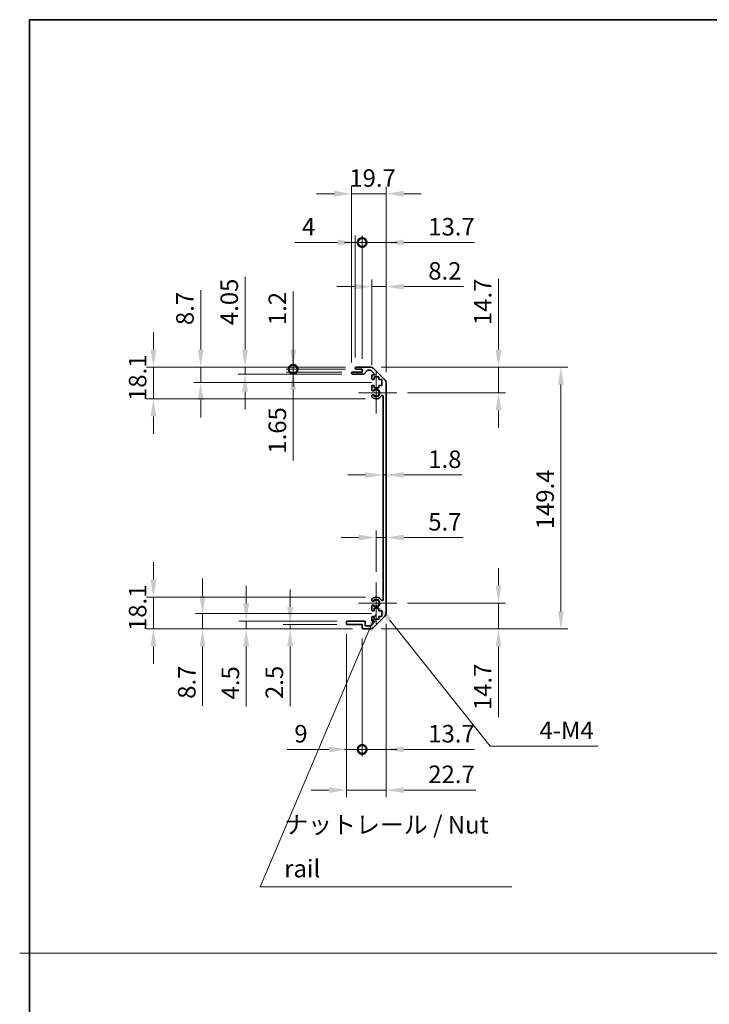
# Model space of a CAD drawing. Units: millimetres. Extents: x 80 to 8526, y 44 to 1590.
# Drawn here: x 4200 to 4593, y 606 to 1168 of the extents above; entities that cross this region are included whole.
import ezdxf

# ---------------------------------------------------------------- set-up
doc = ezdxf.new("R2010")
doc.units = ezdxf.units.MM
doc.header["$LTSCALE"] = 5.5
doc.layers.get('Defpoints').update_dxf_attribs({"lineweight": 25})
for name, color, linetype, lineweight in [('Border (ISO)', 7, 'Continuous', 35), ('Dimension (ISO)', 7, 'Continuous', 18), ('Dimension (ISO) @ 1', 7, 'Continuous', 18), ('Sketch Geometry (ISO)', 7, 'Continuous', 18), ('Symbol (ISO) @ 1', 7, 'Continuous', 18), ('Visible (ISO)', 7, 'Continuous', 35), ('Visible Narrow (ISO)', 7, 'Continuous', 25)]:
    doc.layers.add(name, color=color, linetype=linetype, lineweight=lineweight)
doc.layers.add('Center Mark (ISO)', color=7, linetype='Continuous', lineweight=18, true_color=0x80ffff)
doc.styles.add('Note Text (TK)', font='txt')
doc.dimstyles.new('Default - Method 1b (TK)', dxfattribs={"dimscale": 5.5, "dimtxt": 2.5, "dimasz": 2.5, "dimexe": 1, "dimexo": 1.5, "dimgap": 1, "dimtad": 1, "dimtoh": 1, "dimrnd": 1e-08, "dimdsep": 46, "dimtxsty": 'Note Text (TK)', "dimcen": 0.09, "dimdle": 5, "dimclrd": 100, "dimclre": 100, "dimclrt": 7, "dimadec": 1, "dimazin": 1, "dimtfac": 1, "dimtmove": 0, "dimatfit": 3, "dimfxl": 0, "dimtolj": 1, "dimlwd": -1, "dimlwe": -1, "dimarcsym": 0})
doc.dimstyles.new('Default - Method 1b (TK)$7', dxfattribs={"dimscale": 5.5, "dimtxt": 2.5, "dimasz": 2.5, "dimexe": 1, "dimexo": 1.5, "dimgap": 1, "dimtad": 1, "dimtoh": 1, "dimrnd": 1e-08, "dimdsep": 46, "dimtxsty": 'Note Text (TK)', "dimcen": 0.09, "dimdle": 5, "dimclrd": 256, "dimclre": 100, "dimclrt": 7, "dimadec": 1, "dimazin": 1, "dimtfac": 1, "dimtmove": 0, "dimatfit": 3, "dimfxl": 0, "dimtolj": 1, "dimlwd": -1, "dimlwe": -1, "dimarcsym": 0})

# ---------------------------------------------------------------- blocks, each defined once
blk = doc.blocks.new('図面枠 tk図枠')
at = {"layer": 'Border (ISO)'}
for q in [(405.5, 289), (14.5, 8)]:
    blk.add_line((14.5, 289), q, dxfattribs=at)
blk = doc.blocks.new('*D34')
at = {"layer": 'Defpoints', "color": 0, "transparency": 16777216}
for p in [(4406.84, 918.02), (4408.64, 918.02), (4408.64, 908.12)]:
    blk.add_point(p, dxfattribs=at)
at = {"layer": 'Dimension (ISO)', "color": 100, "transparency": 16777216}
for p, q in [((4396.84, 908.12), (4386.84, 908.12)), ((4406.84, 908.12), (4408.64, 908.12)), ((4418.64, 908.12), (4451.93, 908.12))]:
    blk.add_line(p, q, dxfattribs=at)
for points in [[(4396.84, 909.79), (4396.84, 906.45), (4406.84, 908.12)], [(4418.64, 909.79), (4418.64, 906.45), (4408.64, 908.12)]]:
    blk.add_solid(points, dxfattribs=at)
at = {"layer": 'Dimension (ISO)', "color": 7, "transparency": 16777216, "insert": (4432.64, 917.12), "char_height": 10, "attachment_point": 4, "style": 'Note Text (TK)'}
blk.add_mtext('\\A1;1.8', dxfattribs=at)
blk = doc.blocks.new('*D35')
at = {"layer": 'Defpoints', "color": 0, "transparency": 16777216}
for p in [(4408.64, 872.41), (4408.64, 872.41), (4402.94, 846.78)]:
    blk.add_point(p, dxfattribs=at)
at = {"layer": 'Dimension (ISO)', "color": 100, "transparency": 16777216}
for p, q in [((4392.94, 872.41), (4382.94, 872.41)), ((4402.94, 852.78), (4402.94, 876.41)), ((4402.94, 872.41), (4408.64, 872.41)), ((4418.64, 872.41), (4452.5, 872.41))]:
    blk.add_line(p, q, dxfattribs=at)
for points in [[(4392.94, 874.08), (4392.94, 870.74), (4402.94, 872.41)], [(4418.64, 874.08), (4418.64, 870.74), (4408.64, 872.41)]]:
    blk.add_solid(points, dxfattribs=at)
at = {"layer": 'Dimension (ISO)', "color": 7, "transparency": 16777216, "insert": (4432.64, 881.41), "char_height": 10, "attachment_point": 4, "style": 'Note Text (TK)'}
blk.add_mtext('\\A1;5.7', dxfattribs=at)
blk = doc.blocks.new('*D36')
at = {"layer": 'Defpoints', "color": 0, "transparency": 16777216}
for p in [(4399.82, 969.68), (4472.69, 969.68), (4414.74, 954.98)]:
    blk.add_point(p, dxfattribs=at)
at = {"layer": 'Dimension (ISO)', "color": 100, "transparency": 16777216}
for p, q in [((4472.69, 979.68), (4472.69, 1020.01)), ((4405.82, 969.68), (4476.69, 969.68)), ((4472.69, 954.98), (4472.69, 969.68)), ((4420.74, 954.98), (4476.69, 954.98)), ((4472.69, 944.98), (4472.69, 934.98))]:
    blk.add_line(p, q, dxfattribs=at)
for points in [[(4471.02, 979.68), (4474.36, 979.68), (4472.69, 969.68)], [(4471.02, 944.98), (4474.36, 944.98), (4472.69, 954.98)]]:
    blk.add_solid(points, dxfattribs=at)
at = {"layer": 'Dimension (ISO)', "color": 7, "transparency": 16777216, "insert": (4463.69, 993.68), "char_height": 10, "attachment_point": 4, "rotation": 90, "style": 'Note Text (TK)'}
blk.add_mtext('\\A1;14.7', dxfattribs=at)
blk = doc.blocks.new('*D37')
at = {"layer": 'Defpoints', "color": 0, "transparency": 16777216}
for p in [(4414.74, 834.98), (4399.82, 820.28), (4472.69, 820.28)]:
    blk.add_point(p, dxfattribs=at)
at = {"layer": 'Dimension (ISO)', "color": 100, "transparency": 16777216}
for p, q in [((4472.69, 844.98), (4472.69, 854.98)), ((4420.74, 834.98), (4476.69, 834.98)), ((4472.69, 834.98), (4472.69, 820.28)), ((4405.82, 820.28), (4476.69, 820.28)), ((4472.69, 810.28), (4472.69, 769.95))]:
    blk.add_line(p, q, dxfattribs=at)
for points in [[(4471.02, 844.98), (4474.36, 844.98), (4472.69, 834.98)], [(4471.02, 810.28), (4474.36, 810.28), (4472.69, 820.28)]]:
    blk.add_solid(points, dxfattribs=at)
at = {"layer": 'Dimension (ISO)', "color": 7, "transparency": 16777216, "insert": (4463.69, 773.95), "char_height": 10, "attachment_point": 4, "rotation": 90, "style": 'Note Text (TK)'}
blk.add_mtext('\\A1;14.7', dxfattribs=at)
blk = doc.blocks.new('*D38')
at = {"layer": 'Defpoints', "color": 0, "transparency": 16777216}
for p in [(4399.82, 969.68), (4399.82, 820.28), (4508.26, 820.28)]:
    blk.add_point(p, dxfattribs=at)
at = {"layer": 'Dimension (ISO)', "color": 100, "transparency": 16777216}
for p, q in [((4405.82, 969.68), (4512.26, 969.68)), ((4508.26, 959.68), (4508.26, 830.28)), ((4405.82, 820.28), (4512.26, 820.28))]:
    blk.add_line(p, q, dxfattribs=at)
for points in [[(4506.59, 959.68), (4509.92, 959.68), (4508.26, 969.68)], [(4506.59, 830.28), (4509.92, 830.28), (4508.26, 820.28)]]:
    blk.add_solid(points, dxfattribs=at)
at = {"layer": 'Dimension (ISO)', "color": 7, "transparency": 16777216, "insert": (4499.26, 877.15), "char_height": 10, "attachment_point": 4, "rotation": 90, "style": 'Note Text (TK)'}
blk.add_mtext('\\A1;149.4', dxfattribs=at)
blk = doc.blocks.new('*D39')
at = {"layer": 'Defpoints', "color": 0, "transparency": 16777216}
for p in [(4408.64, 1015.63), (4400.44, 964.83), (4408.64, 960.85)]:
    blk.add_point(p, dxfattribs=at)
at = {"layer": 'Dimension (ISO)', "color": 100, "transparency": 16777216}
for p, q in [((4400.44, 970.83), (4400.44, 1019.63)), ((4408.64, 966.85), (4408.64, 1019.63)), ((4390.44, 1015.63), (4380.44, 1015.63)), ((4400.44, 1015.63), (4408.64, 1015.63)), ((4418.64, 1015.63), (4452.72, 1015.63))]:
    blk.add_line(p, q, dxfattribs=at)
for points in [[(4390.44, 1017.3), (4390.44, 1013.96), (4400.44, 1015.63)], [(4418.64, 1017.3), (4418.64, 1013.96), (4408.64, 1015.63)]]:
    blk.add_solid(points, dxfattribs=at)
at = {"layer": 'Dimension (ISO)', "color": 7, "transparency": 16777216, "insert": (4432.64, 1024.63), "char_height": 10, "attachment_point": 4, "style": 'Note Text (TK)'}
blk.add_mtext('\\A1;8.2', dxfattribs=at)
blk = doc.blocks.new('_DotSmall')
at = {"color": 0, "linetype": 'ByBlock', "const_width": 0.5}
blk.add_lwpolyline([(-0.0625, 0, 1), (0.0625, 0, 1)], format="xyb", close=True, dxfattribs=at)
blk = doc.blocks.new('*D40')
at = {"layer": 'Defpoints', "color": 0, "transparency": 16777216}
for p in [(4394.94, 1040.83), (4390.94, 969.18), (4394.94, 968.48)]:
    blk.add_point(p, dxfattribs=at)
at = {"layer": 'Dimension (ISO)', "color": 100, "transparency": 16777216}
for p, q in [((4380.94, 1040.83), (4356.64, 1040.83)), ((4390.94, 975.18), (4390.94, 1044.83)), ((4394.94, 1040.83), (4390.94, 1040.83)), ((4394.94, 974.48), (4394.94, 1044.83)), ((4394.94, 1040.83), (4414.94, 1040.83))]:
    blk.add_line(p, q, dxfattribs=at)
blk.add_solid([(4380.94, 1042.5), (4380.94, 1039.17), (4390.94, 1040.83)], dxfattribs=at)
at = {"layer": 'Dimension (ISO)', "color": 100, "transparency": 16777216, "xscale": 10, "yscale": 10, "zscale": 10, "rotation": 180}
blk.add_blockref('_DotSmall', (4394.94, 1040.83), dxfattribs=at)
at = {"layer": 'Dimension (ISO)', "color": 7, "transparency": 16777216, "insert": (4360.64, 1049.83), "char_height": 10, "attachment_point": 4, "style": 'Note Text (TK)'}
blk.add_mtext('\\A1;4', dxfattribs=at)
blk = doc.blocks.new('*D41')
at = {"layer": 'Defpoints', "color": 0, "transparency": 16777216}
for p in [(4408.64, 1040.83), (4394.94, 968.48), (4408.64, 960.85)]:
    blk.add_point(p, dxfattribs=at)
at = {"layer": 'Dimension (ISO)', "color": 100, "transparency": 16777216}
for p, q in [((4394.94, 1040.83), (4384.94, 1040.83)), ((4394.94, 974.48), (4394.94, 1044.83)), ((4394.94, 1040.83), (4408.64, 1040.83)), ((4408.64, 966.85), (4408.64, 1044.83)), ((4418.64, 1040.83), (4458.97, 1040.83))]:
    blk.add_line(p, q, dxfattribs=at)
blk.add_solid([(4418.64, 1042.5), (4418.64, 1039.17), (4408.64, 1040.83)], dxfattribs=at)
at = {"layer": 'Dimension (ISO)', "color": 100, "transparency": 16777216, "xscale": 10, "yscale": 10, "zscale": 10}
blk.add_blockref('_DotSmall', (4394.94, 1040.83), dxfattribs=at)
at = {"layer": 'Dimension (ISO)', "color": 7, "transparency": 16777216, "insert": (4432.64, 1049.83), "char_height": 10, "attachment_point": 4, "style": 'Note Text (TK)'}
blk.add_mtext('\\A1;13.7', dxfattribs=at)
blk = doc.blocks.new('*D42')
at = {"layer": 'Defpoints', "color": 0, "transparency": 16777216}
for p in [(4388.94, 1068.63), (4388.94, 966.33), (4408.64, 960.85)]:
    blk.add_point(p, dxfattribs=at)
at = {"layer": 'Dimension (ISO)', "color": 100, "transparency": 16777216}
for p, q in [((4378.94, 1068.63), (4368.94, 1068.63)), ((4388.94, 972.33), (4388.94, 1072.63)), ((4408.64, 1068.63), (4388.94, 1068.63)), ((4408.64, 966.85), (4408.64, 1072.63)), ((4418.64, 1068.63), (4428.64, 1068.63))]:
    blk.add_line(p, q, dxfattribs=at)
for points in [[(4378.94, 1070.3), (4378.94, 1066.97), (4388.94, 1068.63)], [(4418.64, 1070.3), (4418.64, 1066.97), (4408.64, 1068.63)]]:
    blk.add_solid(points, dxfattribs=at)
at = {"layer": 'Dimension (ISO)', "color": 7, "transparency": 16777216, "insert": (4387.63, 1077.63), "char_height": 10, "attachment_point": 4, "style": 'Note Text (TK)'}
blk.add_mtext('\\A1;19.7', dxfattribs=at)
blk = doc.blocks.new('*D43')
at = {"layer": 'Defpoints', "color": 0, "transparency": 16777216}
for p in [(4402.94, 834.98), (4404.3, 833.27)]:
    blk.add_point(p, dxfattribs=at)
at = {"layer": 'Dimension (ISO)', "color": 100, "transparency": 16777216}
for p, q in [((4468.03, 753.37), (4410.54, 825.46)), ((4529.53, 753.37), (4468.03, 753.37))]:
    blk.add_line(p, q, dxfattribs=at)
blk.add_solid([(4411.84, 826.5), (4409.24, 824.42), (4404.3, 833.27)], dxfattribs=at)
at = {"layer": 'Dimension (ISO)', "color": 7, "transparency": 16777216, "insert": (4492.94, 762.37), "char_height": 10, "attachment_point": 4, "style": 'Note Text (TK)'}
blk.add_mtext('\\A1; 4-M4', dxfattribs=at)
blk = doc.blocks.new('*D44')
at = {"layer": 'Defpoints', "color": 0, "transparency": 16777216}
for p in [(4355.6, 969.68), (4391.44, 969.68), (4391.44, 968.48)]:
    blk.add_point(p, dxfattribs=at)
at = {"layer": 'Dimension (ISO)', "color": 100, "transparency": 16777216}
for p, q in [((4355.6, 979.68), (4355.6, 1012.91)), ((4385.44, 969.68), (4351.6, 969.68)), ((4385.44, 968.48), (4351.6, 968.48)), ((4355.6, 968.48), (4355.6, 969.68)), ((4355.6, 968.48), (4355.6, 958.48))]:
    blk.add_line(p, q, dxfattribs=at)
blk.add_solid([(4353.93, 979.68), (4357.26, 979.68), (4355.6, 969.68)], dxfattribs=at)
at = {"layer": 'Dimension (ISO)', "color": 100, "transparency": 16777216, "xscale": 10, "yscale": 10, "zscale": 10, "rotation": 90}
blk.add_blockref('_DotSmall', (4355.6, 968.48), dxfattribs=at)
at = {"layer": 'Dimension (ISO)', "color": 7, "transparency": 16777216, "insert": (4346.6, 993.68), "char_height": 10, "attachment_point": 4, "rotation": 90, "style": 'Note Text (TK)'}
blk.add_mtext('\\A1;1.2', dxfattribs=at)
blk = doc.blocks.new('*D45')
at = {"layer": 'Defpoints', "color": 0, "transparency": 16777216}
for p in [(4355.6, 968.48), (4389.44, 966.83), (4391.44, 968.48)]:
    blk.add_point(p, dxfattribs=at)
at = {"layer": 'Dimension (ISO)', "color": 100, "transparency": 16777216}
for p, q in [((4355.6, 968.48), (4355.6, 988.48)), ((4385.44, 968.48), (4351.6, 968.48)), ((4383.44, 966.83), (4351.6, 966.83)), ((4355.6, 968.48), (4355.6, 966.83)), ((4355.6, 956.83), (4355.6, 916.33))]:
    blk.add_line(p, q, dxfattribs=at)
blk.add_solid([(4353.93, 956.83), (4357.26, 956.83), (4355.6, 966.83)], dxfattribs=at)
at = {"layer": 'Dimension (ISO)', "color": 100, "transparency": 16777216, "xscale": 10, "yscale": 10, "zscale": 10, "rotation": 270}
blk.add_blockref('_DotSmall', (4355.6, 968.48), dxfattribs=at)
at = {"layer": 'Dimension (ISO)', "color": 7, "transparency": 16777216, "insert": (4346.6, 920.33), "char_height": 10, "attachment_point": 4, "rotation": 90, "style": 'Note Text (TK)'}
blk.add_mtext('\\A1;1.65', dxfattribs=at)
blk = doc.blocks.new('*D46')
at = {"layer": 'Defpoints', "color": 0, "transparency": 16777216}
for p in [(4328.16, 969.68), (4391.44, 969.68), (4389.44, 965.63)]:
    blk.add_point(p, dxfattribs=at)
at = {"layer": 'Dimension (ISO)', "color": 100, "transparency": 16777216}
for p, q in [((4328.16, 979.68), (4328.16, 1021.2)), ((4385.44, 969.68), (4324.16, 969.68)), ((4328.16, 965.63), (4328.16, 969.68)), ((4383.44, 965.63), (4324.16, 965.63)), ((4328.16, 955.63), (4328.16, 945.63))]:
    blk.add_line(p, q, dxfattribs=at)
for points in [[(4326.5, 979.68), (4329.83, 979.68), (4328.16, 969.68)], [(4326.5, 955.63), (4329.83, 955.63), (4328.16, 965.63)]]:
    blk.add_solid(points, dxfattribs=at)
at = {"layer": 'Dimension (ISO)', "color": 7, "transparency": 16777216, "insert": (4319.16, 993.68), "char_height": 10, "attachment_point": 4, "rotation": 90, "style": 'Note Text (TK)'}
blk.add_mtext('\\A1;4.05', dxfattribs=at)
blk = doc.blocks.new('*D47')
at = {"layer": 'Defpoints', "color": 0, "transparency": 16777216}
for p in [(4302.87, 969.68), (4391.44, 969.68), (4406.19, 960.98)]:
    blk.add_point(p, dxfattribs=at)
at = {"layer": 'Dimension (ISO)', "color": 100, "transparency": 16777216}
for p, q in [((4302.87, 979.68), (4302.87, 1013.59)), ((4385.44, 969.68), (4298.87, 969.68)), ((4302.87, 960.98), (4302.87, 969.68)), ((4400.19, 960.98), (4298.87, 960.98)), ((4302.87, 950.98), (4302.87, 940.98))]:
    blk.add_line(p, q, dxfattribs=at)
for points in [[(4301.21, 979.68), (4304.54, 979.68), (4302.87, 969.68)], [(4301.21, 950.98), (4304.54, 950.98), (4302.87, 960.98)]]:
    blk.add_solid(points, dxfattribs=at)
at = {"layer": 'Dimension (ISO)', "color": 7, "transparency": 16777216, "insert": (4293.87, 993.68), "char_height": 10, "attachment_point": 4, "rotation": 90, "style": 'Note Text (TK)'}
blk.add_mtext('\\A1;8.7', dxfattribs=at)
blk = doc.blocks.new('*D48')
at = {"layer": 'Defpoints', "color": 0, "transparency": 16777216}
for p in [(4275.91, 969.68), (4391.44, 969.68), (4402.94, 951.58)]:
    blk.add_point(p, dxfattribs=at)
at = {"layer": 'Dimension (ISO)', "color": 100, "transparency": 16777216}
for p, q in [((4275.91, 979.68), (4275.91, 989.68)), ((4385.44, 969.68), (4271.91, 969.68)), ((4275.91, 951.58), (4275.91, 969.68)), ((4396.94, 951.58), (4271.91, 951.58)), ((4275.91, 941.58), (4275.91, 931.58))]:
    blk.add_line(p, q, dxfattribs=at)
for points in [[(4274.24, 979.68), (4277.57, 979.68), (4275.91, 969.68)], [(4274.24, 941.58), (4277.57, 941.58), (4275.91, 951.58)]]:
    blk.add_solid(points, dxfattribs=at)
at = {"layer": 'Dimension (ISO)', "color": 7, "transparency": 16777216, "insert": (4266.91, 950.37), "char_height": 10, "attachment_point": 4, "rotation": 90, "style": 'Note Text (TK)'}
blk.add_mtext('\\A1;18.1', dxfattribs=at)
blk = doc.blocks.new('*D49')
at = {"layer": 'Defpoints', "color": 0, "transparency": 16777216}
for p in [(4408.64, 829.11), (4394.94, 820.78), (4408.64, 751.46)]:
    blk.add_point(p, dxfattribs=at)
at = {"layer": 'Dimension (ISO)', "color": 100, "transparency": 16777216}
for p, q in [((4408.64, 823.11), (4408.64, 747.46)), ((4394.94, 814.78), (4394.94, 747.46)), ((4394.94, 751.46), (4384.94, 751.46)), ((4394.94, 751.46), (4408.64, 751.46)), ((4418.64, 751.46), (4458.97, 751.46))]:
    blk.add_line(p, q, dxfattribs=at)
blk.add_solid([(4418.64, 753.12), (4418.64, 749.79), (4408.64, 751.46)], dxfattribs=at)
at = {"layer": 'Dimension (ISO)', "color": 100, "transparency": 16777216, "xscale": 10, "yscale": 10, "zscale": 10}
blk.add_blockref('_DotSmall', (4394.94, 751.46), dxfattribs=at)
at = {"layer": 'Dimension (ISO)', "color": 7, "transparency": 16777216, "insert": (4432.64, 760.46), "char_height": 10, "attachment_point": 4, "style": 'Note Text (TK)'}
blk.add_mtext('\\A1;13.7', dxfattribs=at)
blk = doc.blocks.new('*D50')
at = {"layer": 'Defpoints', "color": 0, "transparency": 16777216}
for p in [(4385.94, 823.28), (4394.94, 820.78), (4394.94, 751.46)]:
    blk.add_point(p, dxfattribs=at)
at = {"layer": 'Dimension (ISO)', "color": 100, "transparency": 16777216}
for p, q in [((4385.94, 817.28), (4385.94, 747.46)), ((4394.94, 814.78), (4394.94, 747.46)), ((4375.94, 751.46), (4352.26, 751.46)), ((4394.94, 751.46), (4385.94, 751.46)), ((4394.94, 751.46), (4414.94, 751.46))]:
    blk.add_line(p, q, dxfattribs=at)
blk.add_solid([(4375.94, 753.12), (4375.94, 749.79), (4385.94, 751.46)], dxfattribs=at)
at = {"layer": 'Dimension (ISO)', "color": 100, "transparency": 16777216, "xscale": 10, "yscale": 10, "zscale": 10, "rotation": 180}
blk.add_blockref('_DotSmall', (4394.94, 751.46), dxfattribs=at)
at = {"layer": 'Dimension (ISO)', "color": 7, "transparency": 16777216, "insert": (4356.26, 760.46), "char_height": 10, "attachment_point": 4, "style": 'Note Text (TK)'}
blk.add_mtext('\\A1;9', dxfattribs=at)
blk = doc.blocks.new('*D51')
at = {"layer": 'Defpoints', "color": 0, "transparency": 16777216}
for p in [(4408.64, 829.11), (4385.94, 823.28), (4408.64, 728.28)]:
    blk.add_point(p, dxfattribs=at)
at = {"layer": 'Dimension (ISO)', "color": 100, "transparency": 16777216}
for p, q in [((4408.64, 823.11), (4408.64, 724.28)), ((4385.94, 817.28), (4385.94, 724.28)), ((4375.94, 728.28), (4365.94, 728.28)), ((4385.94, 728.28), (4408.64, 728.28)), ((4418.64, 728.28), (4459.77, 728.28))]:
    blk.add_line(p, q, dxfattribs=at)
for points in [[(4375.94, 729.95), (4375.94, 726.62), (4385.94, 728.28)], [(4418.64, 729.95), (4418.64, 726.62), (4408.64, 728.28)]]:
    blk.add_solid(points, dxfattribs=at)
at = {"layer": 'Dimension (ISO)', "color": 7, "transparency": 16777216, "insert": (4432.64, 737.28), "char_height": 10, "attachment_point": 4, "style": 'Note Text (TK)'}
blk.add_mtext('\\A1;22.7', dxfattribs=at)
blk = doc.blocks.new('*D52')
at = {"layer": 'Defpoints', "color": 0, "transparency": 16777216}
for p in [(4386.44, 822.78), (4353.88, 820.28), (4395.44, 820.28)]:
    blk.add_point(p, dxfattribs=at)
at = {"layer": 'Dimension (ISO)', "color": 100, "transparency": 16777216}
for p, q in [((4353.88, 832.78), (4353.88, 842.78)), ((4380.44, 822.78), (4349.88, 822.78)), ((4353.88, 822.78), (4353.88, 820.28)), ((4389.44, 820.28), (4349.88, 820.28)), ((4353.88, 810.28), (4353.88, 776.26))]:
    blk.add_line(p, q, dxfattribs=at)
for points in [[(4352.21, 832.78), (4355.54, 832.78), (4353.88, 822.78)], [(4352.21, 810.28), (4355.54, 810.28), (4353.88, 820.28)]]:
    blk.add_solid(points, dxfattribs=at)
at = {"layer": 'Dimension (ISO)', "color": 7, "transparency": 16777216, "insert": (4344.88, 780.26), "char_height": 10, "attachment_point": 4, "rotation": 90, "style": 'Note Text (TK)'}
blk.add_mtext('\\A1;2.5', dxfattribs=at)
blk = doc.blocks.new('*D53')
at = {"layer": 'Defpoints', "color": 0, "transparency": 16777216}
for p in [(4328.8, 824.78), (4386.44, 824.78), (4395.44, 820.28)]:
    blk.add_point(p, dxfattribs=at)
at = {"layer": 'Dimension (ISO)', "color": 100, "transparency": 16777216}
for p, q in [((4328.8, 834.78), (4328.8, 844.78)), ((4380.44, 824.78), (4324.8, 824.78)), ((4328.8, 824.78), (4328.8, 820.28)), ((4389.44, 820.28), (4324.8, 820.28)), ((4328.8, 810.28), (4328.8, 776.03))]:
    blk.add_line(p, q, dxfattribs=at)
for points in [[(4327.13, 834.78), (4330.46, 834.78), (4328.8, 824.78)], [(4327.13, 810.28), (4330.46, 810.28), (4328.8, 820.28)]]:
    blk.add_solid(points, dxfattribs=at)
at = {"layer": 'Dimension (ISO)', "color": 7, "transparency": 16777216, "insert": (4319.8, 780.03), "char_height": 10, "attachment_point": 4, "rotation": 90, "style": 'Note Text (TK)'}
blk.add_mtext('\\A1;4.5', dxfattribs=at)
blk = doc.blocks.new('*D54')
at = {"layer": 'Defpoints', "color": 0, "transparency": 16777216}
for p in [(4406.19, 828.98), (4303.93, 820.28), (4395.44, 820.28)]:
    blk.add_point(p, dxfattribs=at)
at = {"layer": 'Dimension (ISO)', "color": 100, "transparency": 16777216}
for p, q in [((4303.93, 838.98), (4303.93, 848.98)), ((4400.19, 828.98), (4299.93, 828.98)), ((4303.93, 828.98), (4303.93, 820.28)), ((4389.44, 820.28), (4299.93, 820.28)), ((4303.93, 810.28), (4303.93, 776.37))]:
    blk.add_line(p, q, dxfattribs=at)
for points in [[(4302.27, 838.98), (4305.6, 838.98), (4303.93, 828.98)], [(4302.27, 810.28), (4305.6, 810.28), (4303.93, 820.28)]]:
    blk.add_solid(points, dxfattribs=at)
at = {"layer": 'Dimension (ISO)', "color": 7, "transparency": 16777216, "insert": (4294.93, 780.37), "char_height": 10, "attachment_point": 4, "rotation": 90, "style": 'Note Text (TK)'}
blk.add_mtext('\\A1;8.7', dxfattribs=at)
blk = doc.blocks.new('*D55')
at = {"layer": 'Defpoints', "color": 0, "transparency": 16777216}
for p in [(4275.91, 838.38), (4402.94, 838.38), (4395.44, 820.28)]:
    blk.add_point(p, dxfattribs=at)
at = {"layer": 'Dimension (ISO)', "color": 100, "transparency": 16777216}
for p, q in [((4275.91, 848.38), (4275.91, 858.38)), ((4396.94, 838.38), (4271.91, 838.38)), ((4275.91, 820.28), (4275.91, 838.38)), ((4389.44, 820.28), (4271.91, 820.28)), ((4275.91, 810.28), (4275.91, 800.28))]:
    blk.add_line(p, q, dxfattribs=at)
for points in [[(4274.24, 848.38), (4277.57, 848.38), (4275.91, 838.38)], [(4274.24, 810.28), (4277.57, 810.28), (4275.91, 820.28)]]:
    blk.add_solid(points, dxfattribs=at)
at = {"layer": 'Dimension (ISO)', "color": 7, "transparency": 16777216, "insert": (4266.91, 819.07), "char_height": 10, "attachment_point": 4, "rotation": 90, "style": 'Note Text (TK)'}
blk.add_mtext('\\A1;18.1', dxfattribs=at)

msp = doc.modelspace()

# ---------------------------------------------------------------- linework, layer by layer
at = {"layer": 'Center Mark (ISO)', "linetype": 'Continuous'}
for p, q in [((4402.944, 966.7782), (4402.944, 943.1782)), ((4414.744, 954.9782), (4392.944, 954.9782)), ((4402.944, 846.7782), (4402.944, 823.1782)), ((4414.744, 834.9782), (4392.944, 834.9782))]:
    msp.add_line(p, q, dxfattribs=at)
at = {"layer": 'Sketch Geometry (ISO)', "color": 4, "linetype": 'Continuous', "true_color": 0x00ffff}
msp.add_line((4199.6672, 635.2179), (5772.5398, 635.2179), dxfattribs=at)
at = {"layer": 'Visible (ISO)'}
for p, q in [((4389.444, 966.8282), (4394.944, 966.8282)), ((4390.944, 968.9782), (4390.944, 969.1782)), ((4391.444, 969.6782), (4399.8156, 969.6782)), ((4394.944, 968.4782), (4391.444, 968.4782)), ((4394.944, 966.8282), (4394.944, 968.4782)), ((4397.7948, 967.7103), (4396.0932, 965.796)), ((4399.6913, 967.8782), (4398.1685, 967.8782)), ((4402.4484, 965.3282), (4400.0449, 967.7317)), ((4401.2298, 969.0924), (4408.0582, 962.2639)), ((4388.944, 966.1282), (4388.944, 966.3282)), ((4395.7195, 965.6282), (4389.444, 965.6282)), ((4400.444, 963.1782), (4400.444, 964.8282)), ((4400.944, 965.3282), (4402.4484, 965.3282)), ((4401.694, 962.6782), (4400.944, 962.6782)), ((4404.494, 964.0782), (4401.694, 964.0782)), ((4401.694, 964.0782), (4401.694, 962.6782)), ((4404.494, 962.6782), (4404.494, 964.0782)), ((4406.194, 962.6782), (4404.494, 962.6782)), ((4406.194, 959.2782), (4406.194, 962.6782)), ((4400.444, 956.6508), (4400.444, 958.7782)), ((4400.944, 959.2782), (4401.694, 959.2782)), ((4401.694, 959.2782), (4401.694, 957.8782)), ((4401.694, 957.8782), (4404.494, 957.8782)), ((4404.494, 957.8782), (4404.494, 959.2782)), ((4404.494, 959.2782), (4406.194, 959.2782)), ((4408.644, 960.8497), (4408.644, 829.1066)), ((4400.444, 952.7913), (4400.444, 953.3055)), ((4406.844, 836.8524), (4406.844, 953.1039)), ((4400.444, 836.6508), (4400.444, 837.165)), ((4400.444, 831.1782), (4400.444, 833.3055)), ((4404.494, 832.0782), (4401.694, 832.0782)), ((4401.694, 832.0782), (4401.694, 830.6782)), ((4404.494, 830.6782), (4404.494, 832.0782)), ((4400.444, 825.1282), (4400.444, 826.7782)), ((4401.694, 830.6782), (4400.944, 830.6782)), ((4400.944, 827.2782), (4401.694, 827.2782)), ((4408.0582, 827.6924), (4401.2298, 820.8639)), ((4401.694, 827.2782), (4401.694, 825.8782)), ((4406.194, 830.6782), (4404.494, 830.6782)), ((4404.494, 825.8782), (4404.494, 827.2782)), ((4404.494, 827.2782), (4406.194, 827.2782)), ((4406.194, 827.2782), (4406.194, 830.6782)), ((4385.944, 823.2782), (4385.944, 824.2782)), ((4386.444, 824.7782), (4396.244, 824.7782)), ((4394.944, 822.7782), (4386.444, 822.7782)), ((4394.944, 820.7782), (4394.944, 822.7782)), ((4396.744, 824.2782), (4396.744, 822.0782)), ((4396.744, 822.0782), (4399.8984, 822.0782)), ((4399.8984, 822.0782), (4402.4484, 824.6282)), ((4402.4484, 824.6282), (4400.944, 824.6282)), ((4401.694, 825.8782), (4404.494, 825.8782)), ((4399.8156, 820.2782), (4395.444, 820.2782))]:
    msp.add_line(p, q, dxfattribs=at)
for centre, radius, start, end in [((4389.444, 966.3282), 0.5, 90, 180), ((4391.444, 969.1782), 0.5, 90, 180), ((4391.444, 968.9782), 0.5, 180, 270), ((4398.1685, 967.3782), 0.5, 90, 138.366461), ((4399.6913, 967.3782), 0.5, 45, 90), ((4399.8156, 967.6782), 2, 45, 90), ((4389.444, 966.1282), 0.5, 180, 270), ((4395.7195, 966.1282), 0.5, 270, 318.366461), ((4400.944, 964.8282), 0.5, 90, 180), ((4400.944, 963.1782), 0.5, 180, 270), ((4406.644, 960.8497), 2, 0, 45), ((4400.944, 958.7782), 0.5, 90, 180), ((4401.2016, 956.9079), 0.8, 198.743901, 312.079787), ((4402.944, 954.9782), 1.8, 227.920213, 132.079787), ((4401.2016, 953.0484), 0.8, 47.920213, 161.256099), ((4401.2016, 953.0484), 0.8, 198.743901, 227.920213), ((4402.944, 954.9782), 3.4, 227.920213, 331.201555), ((4406.3534, 953.1039), 0.4906, 0, 151.201555), ((4401.2016, 836.9079), 0.8, 132.079787, 161.256099), ((4402.944, 834.9782), 3.4, 28.798445, 132.079787), ((4401.2016, 836.9079), 0.8, 198.743901, 312.079787), ((4401.2016, 833.0484), 0.8, 47.920213, 161.256099), ((4402.944, 834.9782), 1.8, 227.920213, 132.079787), ((4406.3534, 836.8524), 0.4906, 208.798445, 0), ((4400.944, 831.1782), 0.5, 180, 270), ((4400.944, 826.7782), 0.5, 90, 180), ((4406.644, 829.1066), 2, 315, 0), ((4386.444, 824.2782), 0.5, 90, 180), ((4386.444, 823.2782), 0.5, 180, 270), ((4395.444, 820.7782), 0.5, 180, 270), ((4396.244, 824.2782), 0.5, 0, 90), ((4399.8156, 822.2782), 2, 270, 315), ((4400.944, 825.1282), 0.5, 180, 270)]:
    msp.add_arc(centre, radius, start, end, dxfattribs=at)
at = {"layer": 'Visible Narrow (ISO)'}
for centre in [(4402.944, 954.9782), (4402.944, 834.9782)]:
    msp.add_arc(centre, 2.179, 211.488833, 148.511167, dxfattribs=at)

# ---------------------------------------------------------------- block references
at = {"xscale": 4, "yscale": 4, "zscale": 4}
msp.add_blockref('図面枠 tk図枠', (4147.25, 12), dxfattribs=at)

# ---------------------------------------------------------------- texts
at = {"layer": 'Symbol (ISO) @ 1', "color": 7, "insert": (4350.4758, 675.3516), "char_height": 10, "width": 139.064331, "attachment_point": 7, "line_spacing_factor": 1.5, "style": 'Note Text (TK)'}
msp.add_mtext('{ナットレール / Nut rail}', dxfattribs=at)

# ---------------------------------------------------------------- dimensions: what is measured, and where the dimension line sits
at = {"layer": 'Dimension (ISO) @ 1', "color": 100, "true_color": 0x00ff3f}
for base, p1, p2, angle, override, picture, middle in [((4388.944, 1068.6326), (4408.644, 960.8497), (4388.944, 966.3282), 180, {"dimscale": 1, "dimtxt": 10, "dimasz": 10, "dimexe": 4, "dimexo": 6, "dimgap": 4, "dimtoh": 0, "dimdec": 2, "dimcen": 0.36, "dimtp": 0, "dimtm": 0, "dimtdec": 2, "dimtix": 0, "dimtofl": 1, "dimtmove": 0, "dimatfit": 1}, '*D42', (4398.794, 1068.6326)), ((4394.944, 1040.8331), (4390.944, 969.1782), (4394.944, 968.4782), 180, {"dimscale": 1, "dimtxt": 10, "dimasz": 10, "dimexe": 4, "dimexo": 6, "dimgap": 4, "dimtoh": 0, "dimdec": 2, "dimblk2": 'DotSmall', "dimsah": 1, "dimcen": 0.36, "dimdle": 0, "dimtp": 0, "dimtm": 0, "dimtdec": 2, "dimtix": 0, "dimtofl": 1, "dimtmove": 0, "dimatfit": 1}, '*D40', (4363.7906, 1040.8331)), ((4408.644, 1040.8331), (4394.944, 968.4782), (4408.644, 960.8497), 180, {"dimscale": 1, "dimtxt": 10, "dimasz": 10, "dimexe": 4, "dimexo": 6, "dimgap": 4, "dimtoh": 0, "dimdec": 2, "dimblk1": 'DotSmall', "dimsah": 1, "dimcen": 0.36, "dimdle": 0, "dimtp": 0, "dimtm": 0, "dimtdec": 2, "dimtix": 0, "dimtofl": 1, "dimtmove": 0, "dimatfit": 1}, '*D41', (4443.8088, 1040.8331)), ((4408.644, 1015.6294), (4400.444, 964.8282), (4408.644, 960.8497), 180, {"dimscale": 1, "dimtxt": 10, "dimasz": 10, "dimexe": 4, "dimexo": 6, "dimgap": 4, "dimtoh": 0, "dimdec": 2, "dimcen": 0.36, "dimtp": 0, "dimtm": 0, "dimtdec": 2, "dimtix": 0, "dimtofl": 1, "dimtmove": 0, "dimatfit": 1}, '*D39', (4440.6838, 1015.6294)), ((4328.164, 969.6782), (4389.444, 965.6282), (4391.444, 969.6782), 90, {"dimscale": 1, "dimtxt": 10, "dimasz": 10, "dimexe": 4, "dimexo": 6, "dimgap": 4, "dimtoh": 0, "dimdec": 2, "dimcen": 0.36, "dimtp": 0, "dimtm": 0, "dimtdec": 2, "dimtix": 0, "dimtofl": 1, "dimtmove": 0, "dimatfit": 1}, '*D46', (4328.164, 1005.4395)), ((4472.689, 969.6782), (4414.744, 954.9782), (4399.8156, 969.6782), 90, {"dimscale": 1, "dimtxt": 10, "dimasz": 10, "dimexe": 4, "dimexo": 6, "dimgap": 4, "dimtoh": 0, "dimdec": 2, "dimcen": 0.36, "dimtp": 0, "dimtm": 0, "dimtdec": 2, "dimtix": 0, "dimtofl": 1, "dimtmove": 0, "dimatfit": 1}, '*D36', (4472.689, 1004.8429)), ((4302.8736, 969.6782), (4406.194, 960.9782), (4391.444, 969.6782), 270, {"dimscale": 1, "dimtxt": 10, "dimasz": 10, "dimexe": 4, "dimexo": 6, "dimgap": 4, "dimtoh": 0, "dimdec": 2, "dimcen": 0.36, "dimtp": 0, "dimtm": 0, "dimtdec": 2, "dimtix": 0, "dimtofl": 1, "dimtmove": 0, "dimatfit": 1}, '*D47', (4302.8736, 1001.6327)), ((4355.5977, 969.6782), (4391.444, 968.4782), (4391.444, 969.6782), 90, {"dimscale": 1, "dimtxt": 10, "dimasz": 10, "dimexe": 4, "dimexo": 6, "dimgap": 4, "dimtoh": 0, "dimdec": 2, "dimblk1": 'DotSmall', "dimsah": 1, "dimcen": 0.36, "dimdle": 0, "dimtp": 0, "dimtm": 0, "dimtdec": 2, "dimtix": 0, "dimtofl": 1, "dimtmove": 0, "dimatfit": 1}, '*D44', (4355.5977, 1001.2918)), ((4275.9077, 969.6782), (4402.944, 951.5782), (4391.444, 969.6782), 90, {"dimscale": 1, "dimtxt": 10, "dimasz": 10, "dimexe": 4, "dimexo": 6, "dimgap": 4, "dimtoh": 0, "dimdec": 2, "dimcen": 0.36, "dimtp": 0, "dimtm": 0, "dimtdec": 2, "dimtix": 0, "dimtofl": 1, "dimtmove": 0, "dimatfit": 1}, '*D48', (4275.9077, 960.6282)), ((4355.5977, 968.4782), (4389.444, 966.8282), (4391.444, 968.4782), 90, {"dimscale": 1, "dimtxt": 10, "dimasz": 10, "dimexe": 4, "dimexo": 6, "dimgap": 4, "dimtoh": 0, "dimdec": 2, "dimblk2": 'DotSmall', "dimsah": 1, "dimcen": 0.36, "dimdle": 0, "dimtp": 0, "dimtm": 0, "dimtdec": 2, "dimtix": 0, "dimtofl": 1, "dimtmove": 0, "dimatfit": 1}, '*D45', (4355.5977, 931.5782)), ((4508.2581, 820.2782), (4399.8156, 969.6782), (4399.8156, 820.2782), 90, {"dimscale": 1, "dimtxt": 10, "dimasz": 10, "dimexe": 4, "dimexo": 6, "dimgap": 4, "dimtoh": 0, "dimdec": 2, "dimcen": 0.36, "dimtp": 0, "dimtm": 0, "dimtdec": 2, "dimtix": 0, "dimtofl": 0, "dimtmove": 0, "dimatfit": 1}, '*D38', (4508.2581, 892.1756)), ((4408.644, 872.4091), (4402.944, 846.7782), (4408.644, 872.4091), 180, {"dimscale": 1, "dimtxt": 10, "dimasz": 10, "dimexe": 4, "dimexo": 6, "dimgap": 4, "dimtoh": 0, "dimdec": 2, "dimcen": 0.36, "dimse2": 1, "dimtp": 0, "dimtm": 0, "dimtdec": 2, "dimtix": 0, "dimtofl": 1, "dimtmove": 0, "dimatfit": 1}, '*D35', (4440.5701, 872.4091)), ((4275.9077, 838.3782), (4395.444, 820.2782), (4402.944, 838.3782), 90, {"dimscale": 1, "dimtxt": 10, "dimasz": 10, "dimexe": 4, "dimexo": 6, "dimgap": 4, "dimtoh": 0, "dimdec": 2, "dimcen": 0.36, "dimtp": 0, "dimtm": 0, "dimtdec": 2, "dimtix": 0, "dimtofl": 1, "dimtmove": 0, "dimatfit": 1}, '*D55', (4275.9077, 829.3282)), ((4472.689, 820.2782), (4414.744, 834.9782), (4399.8156, 820.2782), 90, {"dimscale": 1, "dimtxt": 10, "dimasz": 10, "dimexe": 4, "dimexo": 6, "dimgap": 4, "dimtoh": 0, "dimdec": 2, "dimcen": 0.36, "dimtp": 0, "dimtm": 0, "dimtdec": 2, "dimtix": 0, "dimtofl": 1, "dimtmove": 0, "dimatfit": 1}, '*D37', (4472.689, 785.1134)), ((4303.9332, 820.2782), (4406.194, 828.9782), (4395.444, 820.2782), 90, {"dimscale": 1, "dimtxt": 10, "dimasz": 10, "dimexe": 4, "dimexo": 6, "dimgap": 4, "dimtoh": 0, "dimdec": 2, "dimcen": 0.36, "dimtp": 0, "dimtm": 0, "dimtdec": 2, "dimtix": 0, "dimtofl": 1, "dimtmove": 0, "dimatfit": 1}, '*D54', (4303.9332, 788.3236)), ((4328.7982, 824.7782), (4395.444, 820.2782), (4386.444, 824.7782), 270, {"dimscale": 1, "dimtxt": 10, "dimasz": 10, "dimexe": 4, "dimexo": 6, "dimgap": 4, "dimtoh": 0, "dimdec": 2, "dimcen": 0.36, "dimtp": 0, "dimtm": 0, "dimtdec": 2, "dimtix": 0, "dimtofl": 1, "dimtmove": 0, "dimatfit": 1}, '*D53', (4328.7982, 788.1532)), ((4353.8772, 820.2782), (4386.444, 822.7782), (4395.444, 820.2782), 90, {"dimscale": 1, "dimtxt": 10, "dimasz": 10, "dimexe": 4, "dimexo": 6, "dimgap": 4, "dimtoh": 0, "dimdec": 2, "dimcen": 0.36, "dimtp": 0, "dimtm": 0, "dimtdec": 2, "dimtix": 0, "dimtofl": 1, "dimtmove": 0, "dimatfit": 1}, '*D52', (4353.8772, 788.2668)), ((4408.644, 728.282), (4385.944, 823.2782), (4408.644, 829.1066), 180, {"dimscale": 1, "dimtxt": 10, "dimasz": 10, "dimexe": 4, "dimexo": 6, "dimgap": 4, "dimtoh": 0, "dimdec": 2, "dimcen": 0.36, "dimtp": 0, "dimtm": 0, "dimtdec": 2, "dimtix": 0, "dimtofl": 1, "dimtmove": 0, "dimatfit": 1}, '*D51', (4444.2065, 728.282)), ((4408.644, 751.4575), (4394.944, 820.7782), (4408.644, 829.1066), 180, {"dimscale": 1, "dimtxt": 10, "dimasz": 10, "dimexe": 4, "dimexo": 6, "dimgap": 4, "dimtoh": 0, "dimdec": 2, "dimblk1": 'DotSmall', "dimsah": 1, "dimcen": 0.36, "dimdle": 0, "dimtp": 0, "dimtm": 0, "dimtdec": 2, "dimtix": 0, "dimtofl": 1, "dimtmove": 0, "dimatfit": 1}, '*D49', (4443.8088, 751.4575)), ((4394.944, 751.4575), (4385.944, 823.2782), (4394.944, 820.7782), 180, {"dimscale": 1, "dimtxt": 10, "dimasz": 10, "dimexe": 4, "dimexo": 6, "dimgap": 4, "dimtoh": 0, "dimdec": 2, "dimblk2": 'DotSmall', "dimsah": 1, "dimcen": 0.36, "dimdle": 0, "dimtp": 0, "dimtm": 0, "dimtdec": 2, "dimtix": 0, "dimtofl": 1, "dimtmove": 0, "dimatfit": 1}, '*D50', (4359.1031, 751.4575))]:
    dim = msp.add_linear_dim(base=base, p1=p1, p2=p2, angle=angle, dimstyle='Default - Method 1b (TK)', override=override, dxfattribs=at)
    dim.commit()
    dim.dimension.update_dxf_attribs({"geometry": picture, "text_midpoint": middle, "dimtype": 128})
dim = msp.add_linear_dim(base=(4408.644, 908.1195), p1=(4406.844, 918.019), p2=(4408.644, 918.019), dimstyle='Default - Method 1b (TK)', override={"dimscale": 1, "dimtxt": 10, "dimasz": 10, "dimexe": 4, "dimexo": 6, "dimgap": 4, "dimtoh": 0, "dimdec": 2, "dimcen": 0.36, "dimse1": 1, "dimse2": 1, "dimtp": 0, "dimtm": 0, "dimtdec": 2, "dimtix": 0, "dimtofl": 1, "dimtmove": 0, "dimatfit": 1}, dxfattribs=at)
dim.commit()
dim.dimension.update_dxf_attribs({"geometry": '*D34', "text_midpoint": (4440.286, 908.1195), "dimtype": 128})
dim = msp.add_radius_dim(center=(4402.944, 834.9782), mpoint=(4404.3027, 833.2746), text=' 4-M4', dimstyle='Default - Method 1b (TK)', override={"dimscale": 1, "dimtxt": 10, "dimasz": 10, "dimexe": 4, "dimexo": 6, "dimgap": 4, "dimtih": 1, "dimdec": 2, "dimcen": 0, "dimtp": 0, "dimtm": 0, "dimtdec": 2, "dimtix": 0, "dimtofl": 0, "dimtmove": 0, "dimatfit": 3}, dxfattribs=at)
dim.commit()
dim.dimension.update_dxf_attribs({"geometry": '*D43', "text_midpoint": (4511.2331, 753.3672), "dimtype": 132})

# ---------------------------------------------------------------- leaders
at = {"layer": 'Symbol (ISO) @ 1', "color": 100, "true_color": 0x00ff40, "annotation_type": 0, "has_hookline": 1, "hookline_direction": 0, "text_width": 133.4091}
msp.add_leader([(4402.944, 829.0753), (4336.8408, 673.1188), (4346.8408, 673.1188)], dimstyle='Default - Method 1b (TK)$7', override={"dimscale": 1, "dimtxt": 10, "dimasz": 10, "dimgap": 0, "dimtad": 1}, dxfattribs=at)

doc.saveas('drawing.dxf')
